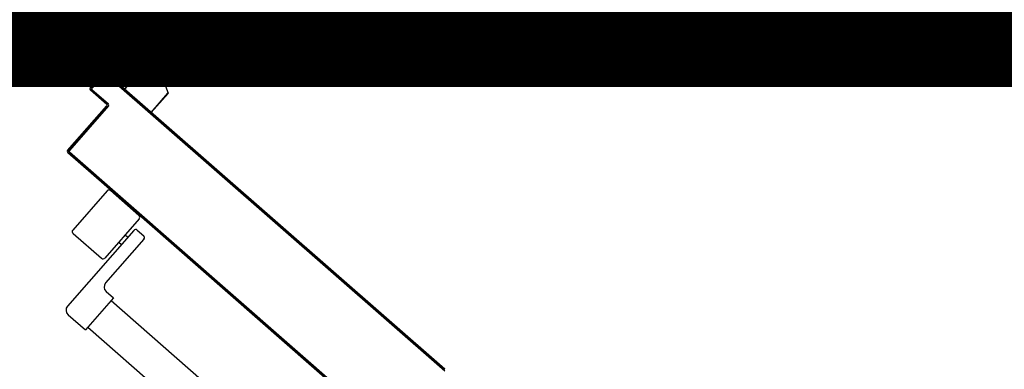
# Model space of a CAD drawing. Extents: x 25 to 721, y 5926 to 6190.
# Drawn here: x 499 to 500, y 5998 to 5999 of the extents above; entities that cross this region are included whole.
import ezdxf

# ---------------------------------------------------------------- set-up
doc = ezdxf.new("R2010")
doc.units = 0
doc.header["$LTSCALE"] = 5
doc.header["$MEASUREMENT"] = 0
doc.linetypes.add('DASHED3', pattern=[0.2, -0.1, 0.1])
doc.layers.get('0').update_dxf_attribs({"linetype": 'CONTINUOUS'})
doc.layers.add('1', color=8, linetype='CONTINUOUS')

# ---------------------------------------------------------------- blocks, each defined once
blk = doc.blocks.new('A$C473F12B4')
at = {"layer": '1'}
for p, q in [((17.3595, 15.50787), (17.3595, 15.50593)), ((17.35955, 15.50787), (17.35955, 15.50593)), ((17.3725, 15.50787), (17.3725, 15.49693)), ((17.37255, 15.50787), (17.37255, 15.49693)), ((17.35653, 15.5029), (17.35653, 15.50295)), ((17.35653, 15.5029), (17.35653, 15.50295)), ((17.35955, 15.50593), (17.3595, 15.50593)), ((17.35955, 15.50593), (17.3595, 15.50593)), ((17.35353, 15.50091), (17.35103, 15.49591)), ((17.35711, 15.50275), (17.35151, 15.49636)), ((17.35303, 15.50091), (17.35553, 15.50241)), ((17.35553, 15.50241), (17.37203, 15.50241)), ((17.35753, 15.50093), (17.35753, 15.49143)), ((17.35753, 15.49991), (17.35753, 15.49241)), ((17.35999, 15.50225), (17.37241, 15.49138)), ((17.35151, 15.49636), (17.35363, 15.49118)), ((17.35303, 15.49641), (17.36253, 15.49641)), ((17.36103, 15.49643), (17.35353, 15.49643)), ((18.2175, 15.49508), (17.35733, 15.49508)), ((17.35952, 15.49045), (17.37252, 15.49695)), ((17.35954, 15.4904), (17.37254, 15.4969)), ((17.37255, 15.49693), (17.3725, 15.49693)), ((17.37252, 15.49695), (17.37254, 15.4969)), ((17.35399, 15.49084), (17.35775, 15.48754)), ((17.35401, 15.49087), (17.35777, 15.48757)), ((17.35402, 15.49087), (17.35778, 15.48758)), ((17.3724, 15.49138), (17.37757, 15.47755)), ((17.37242, 15.49137), (17.37759, 15.47754)), ((17.36076, 15.48491), (17.35699, 15.4882)), ((17.36078, 15.48494), (17.35702, 15.48823)), ((17.36079, 15.48494), (17.35703, 15.48824)), ((17.35952, 15.49045), (17.35954, 15.4904)), ((17.35953, 15.4904), (17.35953, 15.49045)), ((17.34551, 15.4797), (17.35111, 15.48609)), ((17.34554, 15.47966), (17.35114, 15.48606)), ((17.35114, 15.48606), (17.34554, 15.47966)), ((17.35115, 15.48538), (17.34621, 15.47974)), ((17.34621, 15.47974), (17.35115, 15.48538)), ((17.35119, 15.48535), (17.34625, 15.47971)), ((17.34857, 15.48309), (17.3492, 15.48314)), ((17.34993, 15.48397), (17.3493, 15.48393)), ((17.35005, 15.48478), (17.35068, 15.48483)), ((17.35224, 15.48572), (17.35078, 15.48562)), ((17.35111, 15.48609), (17.35114, 15.48606)), ((17.35111, 15.48609), (17.35114, 15.48606)), ((17.35119, 15.48535), (17.35115, 15.48538)), ((17.35115, 15.48538), (17.35119, 15.48535)), ((17.35185, 15.48614), (17.35181, 15.4861)), ((17.35185, 15.48614), (17.35181, 15.4861)), ((17.35181, 15.4861), (17.4915, 15.36381)), ((17.4915, 15.36381), (17.35181, 15.4861)), ((17.35186, 15.4854), (17.35189, 15.48543)), ((17.35189, 15.48543), (17.35186, 15.4854)), ((17.35189, 15.48543), (17.4915, 15.36321)), ((17.35245, 15.48494), (17.35308, 15.48499)), ((17.35393, 15.48424), (17.3533, 15.4842)), ((17.35414, 15.48346), (17.35477, 15.48351)), ((17.35561, 15.48277), (17.35498, 15.48273)), ((17.34551, 15.4797), (17.34554, 15.47966)), ((17.34551, 15.4797), (17.34554, 15.47966)), ((17.34556, 15.47895), (17.34559, 15.47899)), ((17.34556, 15.47895), (17.34559, 15.47899)), ((17.35233, 15.47303), (17.34556, 15.47895)), ((17.35236, 15.47306), (17.34559, 15.47899)), ((17.34559, 15.47899), (17.35236, 15.47306)), ((17.34561, 15.47971), (17.34624, 15.47975)), ((17.34629, 15.47897), (17.34566, 15.47893)), ((17.34621, 15.47974), (17.34625, 15.47971)), ((17.34625, 15.47971), (17.34621, 15.47974)), ((17.34626, 15.479), (17.34629, 15.47904)), ((17.34629, 15.47904), (17.34626, 15.479)), ((17.34626, 15.479), (17.35303, 15.47307)), ((17.35303, 15.47307), (17.34626, 15.479)), ((17.34629, 15.47904), (17.35307, 15.47311)), ((17.34699, 15.48061), (17.34635, 15.48056)), ((17.34709, 15.4814), (17.34772, 15.48144)), ((17.34847, 15.4823), (17.34783, 15.48226)), ((17.35583, 15.48198), (17.35646, 15.48202)), ((17.3573, 15.48129), (17.35667, 15.48125)), ((17.35752, 15.4805), (17.35815, 15.48054)), ((17.35899, 15.47981), (17.35836, 15.47977)), ((17.35921, 15.47902), (17.35984, 15.47906)), ((17.35975, 15.47924), (17.36104, 15.48071)), ((17.35975, 15.47924), (17.35979, 15.47921)), ((17.35979, 15.47925), (17.35976, 15.47921)), ((17.35976, 15.47921), (17.37067, 15.46966)), ((17.35978, 15.47924), (17.36106, 15.4807)), ((17.35978, 15.47924), (17.37069, 15.46969)), ((17.35979, 15.47921), (17.36107, 15.48068)), ((17.35979, 15.47925), (17.3707, 15.4697)), ((17.36104, 15.48071), (17.36107, 15.48068)), ((17.36107, 15.48068), (17.36104, 15.48071)), ((17.34651, 15.47818), (17.34714, 15.47822)), ((17.34798, 15.47749), (17.34735, 15.47745)), ((17.3482, 15.4767), (17.34883, 15.47674)), ((17.34967, 15.47601), (17.34904, 15.47596)), ((17.34988, 15.47523), (17.35051, 15.47527)), ((17.35136, 15.47453), (17.35073, 15.47448)), ((17.36068, 15.47833), (17.36005, 15.47829)), ((17.3609, 15.47754), (17.36153, 15.47758)), ((17.36237, 15.47685), (17.36174, 15.47681)), ((17.36258, 15.47607), (17.36321, 15.47612)), ((17.36406, 15.47537), (17.36343, 15.47533)), ((17.36427, 15.47459), (17.3649, 15.47464)), ((17.37066, 15.46969), (17.37754, 15.47755)), ((17.37069, 15.46969), (17.37757, 15.47755)), ((17.3707, 15.46966), (17.37758, 15.47752)), ((17.33623, 15.45392), (17.35237, 15.47236)), ((17.33627, 15.45389), (17.35241, 15.47232)), ((17.35241, 15.47232), (17.33627, 15.45389)), ((17.35308, 15.4724), (17.33694, 15.45397)), ((17.33694, 15.45397), (17.35308, 15.4724)), ((17.35311, 15.47237), (17.33698, 15.45394)), ((17.35084, 15.47052), (17.35149, 15.47056)), ((17.35157, 15.47375), (17.3522, 15.47379)), ((17.35222, 15.4714), (17.35157, 15.47135)), ((17.35232, 15.47221), (17.35297, 15.47225)), ((17.35236, 15.47306), (17.35233, 15.47303)), ((17.35233, 15.47303), (17.35236, 15.47306)), ((17.35241, 15.47232), (17.35237, 15.47236)), ((17.35237, 15.47236), (17.35241, 15.47232)), ((17.35305, 15.47305), (17.35241, 15.473)), ((17.35307, 15.47311), (17.35303, 15.47307)), ((17.35307, 15.47311), (17.35303, 15.47307)), ((17.35311, 15.47237), (17.35308, 15.4724)), ((17.35311, 15.47237), (17.35308, 15.4724)), ((17.36575, 15.47389), (17.36512, 15.47385)), ((17.36596, 15.47311), (17.36659, 15.47315)), ((17.36744, 15.47241), (17.36681, 15.47237)), ((17.36765, 15.47163), (17.36828, 15.47167)), ((17.36912, 15.47094), (17.36849, 15.4709)), ((17.34788, 15.46713), (17.34852, 15.46718)), ((17.34927, 15.46803), (17.34863, 15.46799)), ((17.34936, 15.46883), (17.35001, 15.46887)), ((17.35075, 15.46972), (17.35011, 15.46968)), ((17.36934, 15.47015), (17.36997, 15.47019)), ((17.37081, 15.46946), (17.37018, 15.46942)), ((17.37066, 15.46969), (17.3707, 15.46966)), ((17.3707, 15.4697), (17.37067, 15.46966)), ((17.37103, 15.46867), (17.37166, 15.46871)), ((17.3725, 15.46798), (17.37187, 15.46794)), ((17.37272, 15.46719), (17.37335, 15.46723)), ((17.37419, 15.4665), (17.37356, 15.46646)), ((17.34483, 15.46296), (17.34419, 15.46291)), ((17.34493, 15.46377), (17.34558, 15.46381)), ((17.34631, 15.46465), (17.34567, 15.46461)), ((17.3464, 15.46544), (17.34704, 15.46549)), ((17.34779, 15.46634), (17.34715, 15.4663)), ((17.3744, 15.46572), (17.37503, 15.46577)), ((17.37588, 15.46502), (17.37525, 15.46498)), ((17.37609, 15.46424), (17.37672, 15.46428)), ((17.37757, 15.46354), (17.37694, 15.4635)), ((17.37778, 15.46276), (17.37841, 15.4628)), ((17.34049, 15.45869), (17.34114, 15.45874)), ((17.34187, 15.45957), (17.34123, 15.45953)), ((17.34197, 15.46039), (17.34262, 15.46043)), ((17.34335, 15.46127), (17.34271, 15.46122)), ((17.34345, 15.46208), (17.3441, 15.46212)), ((17.37926, 15.46206), (17.37863, 15.46202)), ((17.37947, 15.46128), (17.3801, 15.46132)), ((17.38095, 15.46058), (17.38032, 15.46053)), ((17.38116, 15.4598), (17.38179, 15.45984)), ((17.38263, 15.45911), (17.382, 15.45907)), ((17.38285, 15.45832), (17.38348, 15.45836)), ((17.33744, 15.45452), (17.3368, 15.45447)), ((17.33753, 15.45531), (17.33818, 15.45535)), ((17.33892, 15.45621), (17.33828, 15.45616)), ((17.33901, 15.457), (17.33966, 15.45705)), ((17.34039, 15.45788), (17.33974, 15.45784)), ((17.38432, 15.45763), (17.38369, 15.45759)), ((17.38454, 15.45684), (17.38517, 15.45688)), ((17.38601, 15.45615), (17.38538, 15.45611)), ((17.38623, 15.45536), (17.38686, 15.4554)), ((17.3877, 15.45467), (17.38707, 15.45463)), ((17.33616, 15.45363), (17.33682, 15.45367)), ((17.33623, 15.45392), (17.33627, 15.45389)), ((17.33623, 15.45392), (17.33627, 15.45389)), ((17.33628, 15.45318), (17.33631, 15.45322)), ((17.33631, 15.45322), (17.33628, 15.45318)), ((17.33628, 15.45318), (17.3566, 15.4354)), ((17.33631, 15.45322), (17.35663, 15.43543)), ((17.33631, 15.45322), (17.35663, 15.43543)), ((17.33735, 15.45292), (17.33671, 15.45288)), ((17.33694, 15.45397), (17.33698, 15.45394)), ((17.33698, 15.45394), (17.33694, 15.45397)), ((17.33702, 15.45327), (17.33699, 15.45323)), ((17.33699, 15.45323), (17.33702, 15.45327)), ((17.33699, 15.45323), (17.4915, 15.31795)), ((17.4915, 15.31795), (17.33699, 15.45323)), ((17.33702, 15.45327), (17.4915, 15.31802)), ((17.33756, 15.45213), (17.3382, 15.45217)), ((17.33904, 15.45144), (17.3384, 15.45139)), ((17.33924, 15.45066), (17.33988, 15.4507)), ((17.38791, 15.45389), (17.38854, 15.45393)), ((17.38939, 15.45319), (17.38876, 15.45315)), ((17.3896, 15.45241), (17.39023, 15.45245)), ((17.39108, 15.45171), (17.39045, 15.45166)), ((17.39129, 15.45093), (17.39192, 15.45097)), ((17.39277, 15.45023), (17.39214, 15.45018)), ((17.34073, 15.44996), (17.34009, 15.44991)), ((17.34093, 15.44918), (17.34157, 15.44922)), ((17.34242, 15.44848), (17.34178, 15.44843)), ((17.34262, 15.4477), (17.34326, 15.44774)), ((17.34411, 15.447), (17.34347, 15.44695)), ((17.34431, 15.44622), (17.34495, 15.44626)), ((17.39298, 15.44945), (17.39361, 15.44949)), ((17.39446, 15.44875), (17.39383, 15.4487)), ((17.39467, 15.44797), (17.3953, 15.44801)), ((17.39614, 15.44728), (17.39551, 15.44724)), ((17.39636, 15.44649), (17.39699, 15.44653)), ((17.34581, 15.44552), (17.34516, 15.44547)), ((17.346, 15.44474), (17.34664, 15.44478)), ((17.34748, 15.44405), (17.34684, 15.44401)), ((17.34769, 15.44326), (17.34833, 15.4433)), ((17.34917, 15.44257), (17.34853, 15.44252)), ((17.39783, 15.4458), (17.3972, 15.44576)), ((17.39805, 15.44501), (17.39868, 15.44505)), ((17.39952, 15.44432), (17.39889, 15.44427)), ((17.39974, 15.44353), (17.40037, 15.44357)), ((17.40121, 15.44284), (17.40058, 15.44279)), ((17.40142, 15.44206), (17.40205, 15.4421)), ((17.34938, 15.44178), (17.35002, 15.44182)), ((17.35086, 15.44109), (17.35022, 15.44104)), ((17.35107, 15.4403), (17.35172, 15.44034)), ((17.35255, 15.43961), (17.35191, 15.43956)), ((17.35275, 15.43883), (17.35339, 15.43887)), ((17.35424, 15.43813), (17.3536, 15.43808)), ((17.4029, 15.44136), (17.40227, 15.44131)), ((17.40311, 15.44058), (17.40374, 15.44062)), ((17.40459, 15.43988), (17.40396, 15.43983)), ((17.4048, 15.4391), (17.40543, 15.43914)), ((17.4063, 15.4384), (17.40565, 15.43835)), ((17.35253, 15.43734), (17.33836, 15.42117)), ((17.35394, 15.43744), (17.3656, 15.42723)), ((17.35444, 15.43735), (17.35508, 15.43739)), ((17.35593, 15.43665), (17.35529, 15.4366)), ((17.35613, 15.43587), (17.35677, 15.43591)), ((17.35663, 15.43543), (17.3566, 15.4354)), ((17.35663, 15.43543), (17.3566, 15.4354)), ((17.3566, 15.4354), (17.4915, 15.31729)), ((17.35663, 15.43543), (17.4915, 15.31735)), ((17.35763, 15.43516), (17.35699, 15.43512)), ((17.35783, 15.43439), (17.35846, 15.43443)), ((17.4065, 15.43762), (17.40714, 15.43766)), ((17.40799, 15.43692), (17.40736, 15.43687)), ((17.4082, 15.43614), (17.40883, 15.43618)), ((17.40966, 15.43545), (17.40903, 15.43541)), ((17.40989, 15.43466), (17.41052, 15.4347)), ((17.35932, 15.43368), (17.35869, 15.43364)), ((17.35952, 15.43291), (17.36015, 15.43295)), ((17.36099, 15.43222), (17.36036, 15.43217)), ((17.36121, 15.43143), (17.36185, 15.43147)), ((17.36268, 15.43074), (17.36205, 15.43069)), ((17.3629, 15.42995), (17.36354, 15.42999)), ((17.41136, 15.43397), (17.41072, 15.43393)), ((17.41158, 15.43318), (17.41221, 15.43322)), ((17.41305, 15.43249), (17.41241, 15.43244)), ((17.41327, 15.4317), (17.4139, 15.43174)), ((17.41474, 15.43101), (17.41411, 15.43096)), ((17.41494, 15.43023), (17.41557, 15.43027)), ((17.36437, 15.42926), (17.36374, 15.42921)), ((17.3646, 15.42847), (17.36523, 15.42851)), ((17.36606, 15.42778), (17.36543, 15.42773)), ((17.36627, 15.427), (17.3669, 15.42704)), ((17.36776, 15.42629), (17.36712, 15.42625)), ((17.41643, 15.42953), (17.4158, 15.42948)), ((17.41663, 15.42875), (17.41727, 15.42879)), ((17.41812, 15.42805), (17.41749, 15.428)), ((17.41832, 15.42727), (17.41896, 15.42731)), ((17.41981, 15.42656), (17.41918, 15.42652)), ((17.36569, 15.42581), (17.35153, 15.40964)), ((17.36796, 15.42552), (17.36859, 15.42556)), ((17.36945, 15.42481), (17.36881, 15.42477)), ((17.36965, 15.42404), (17.37028, 15.42408)), ((17.37114, 15.42333), (17.37051, 15.42329)), ((17.37134, 15.42256), (17.37197, 15.4226)), ((17.37283, 15.42185), (17.3722, 15.42181)), ((17.42002, 15.42579), (17.42065, 15.42583)), ((17.4215, 15.42508), (17.42087, 15.42504)), ((17.42171, 15.42431), (17.42234, 15.42435)), ((17.42318, 15.42362), (17.42254, 15.42357)), ((17.4234, 15.42283), (17.42403, 15.42287)), ((17.42487, 15.42214), (17.42423, 15.42209)), ((17.36353, 15.42106), (17.33619, 15.38984)), ((17.33846, 15.41975), (17.35012, 15.40954)), ((17.35993, 15.41923), (17.36106, 15.41824)), ((17.36494, 15.42116), (17.36757, 15.41885)), ((17.37303, 15.42108), (17.37367, 15.42112)), ((17.3745, 15.42039), (17.37387, 15.42034)), ((17.37472, 15.4196), (17.37536, 15.41964)), ((17.37619, 15.4189), (17.37556, 15.41886)), ((17.37642, 15.41812), (17.37705, 15.41816)), ((17.42509, 15.42135), (17.42572, 15.42139)), ((17.42656, 15.42066), (17.42593, 15.42061)), ((17.42678, 15.41987), (17.42741, 15.41991)), ((17.42825, 15.41917), (17.42762, 15.41913)), ((17.42845, 15.4184), (17.42909, 15.41844)), ((17.36767, 15.41744), (17.35186, 15.39938)), ((17.35729, 15.41622), (17.35842, 15.41523)), ((17.37788, 15.41742), (17.37725, 15.41738)), ((17.37811, 15.41664), (17.37874, 15.41668)), ((17.37958, 15.41594), (17.37894, 15.4159)), ((17.37978, 15.41517), (17.38041, 15.41521)), ((17.38127, 15.41446), (17.38063, 15.41442)), ((17.38147, 15.41369), (17.3821, 15.41373)), ((17.42994, 15.41769), (17.42931, 15.41765)), ((17.43014, 15.41692), (17.43078, 15.41696)), ((17.43163, 15.41621), (17.431, 15.41617)), ((17.43184, 15.41544), (17.43247, 15.41548)), ((17.43332, 15.41473), (17.43269, 15.41469)), ((17.43353, 15.41396), (17.43416, 15.414)), ((17.38296, 15.41298), (17.38233, 15.41294)), ((17.38316, 15.41221), (17.38379, 15.41225)), ((17.38465, 15.4115), (17.38402, 15.41146)), ((17.38485, 15.41073), (17.38549, 15.41077)), ((17.38634, 15.41002), (17.38571, 15.40998)), ((17.43501, 15.41325), (17.43438, 15.41321)), ((17.43522, 15.41248), (17.43585, 15.41252)), ((17.43669, 15.41179), (17.43605, 15.41174)), ((17.43691, 15.411), (17.43754, 15.41104)), ((17.43838, 15.4103), (17.43775, 15.41026)), ((17.38654, 15.40925), (17.38718, 15.40929)), ((17.38801, 15.40855), (17.38738, 15.40851)), ((17.38824, 15.40777), (17.38887, 15.40781)), ((17.3897, 15.40707), (17.38907, 15.40703)), ((17.38993, 15.40629), (17.39056, 15.40633)), ((17.3914, 15.40559), (17.39076, 15.40555)), ((17.4386, 15.40952), (17.43923, 15.40956)), ((17.44007, 15.40882), (17.43944, 15.40878)), ((17.44029, 15.40804), (17.44092, 15.40808)), ((17.44176, 15.40734), (17.44113, 15.4073)), ((17.44197, 15.40657), (17.4426, 15.40661)), ((17.44345, 15.40586), (17.44282, 15.40582)), ((17.39162, 15.4048), (17.39225, 15.40485)), ((17.39309, 15.40411), (17.39245, 15.40407)), ((17.39329, 15.40334), (17.39392, 15.40338)), ((17.39478, 15.40263), (17.39415, 15.40259)), ((17.39498, 15.40186), (17.39561, 15.4019)), ((17.44366, 15.40509), (17.44429, 15.40513)), ((17.44514, 15.40438), (17.44451, 15.40434)), ((17.44535, 15.40361), (17.44598, 15.40365)), ((17.44683, 15.4029), (17.4462, 15.40286)), ((17.44704, 15.40213), (17.44767, 15.40217)), ((17.39647, 15.40115), (17.39584, 15.40111)), ((17.39667, 15.40038), (17.39731, 15.40042)), ((17.39816, 15.39967), (17.39753, 15.39963)), ((17.39836, 15.3989), (17.399, 15.39894)), ((17.39985, 15.39819), (17.39922, 15.39815)), ((17.44852, 15.40142), (17.44789, 15.40138)), ((17.44873, 15.40065), (17.44936, 15.40069)), ((17.4502, 15.39995), (17.44957, 15.39991)), ((17.45042, 15.39917), (17.45105, 15.39921)), ((17.45189, 15.39847), (17.45126, 15.39843)), ((17.45211, 15.39768), (17.45274, 15.39773)), ((17.35209, 15.39586), (17.3551, 15.39322)), ((17.40006, 15.39741), (17.4007, 15.39746)), ((17.40154, 15.39672), (17.40089, 15.39668)), ((17.40175, 15.39593), (17.40239, 15.39598)), ((17.40323, 15.39524), (17.40258, 15.3952)), ((17.40344, 15.39445), (17.40408, 15.3945)), ((17.40492, 15.39376), (17.40427, 15.39372)), ((17.45358, 15.39699), (17.45295, 15.39695)), ((17.4538, 15.3962), (17.45443, 15.39625)), ((17.45527, 15.39551), (17.45464, 15.39547)), ((17.45548, 15.39474), (17.45611, 15.39478)), ((17.45696, 15.39403), (17.45633, 15.39399)), ((17.3551, 15.39322), (17.34357, 15.38005)), ((17.3541, 15.3921), (17.4915, 15.27181)), ((17.40513, 15.39297), (17.40577, 15.39302)), ((17.40661, 15.39228), (17.40597, 15.39224)), ((17.4068, 15.39151), (17.40745, 15.39155)), ((17.4083, 15.3908), (17.40766, 15.39076)), ((17.40849, 15.39003), (17.40914, 15.39007)), ((17.45717, 15.39326), (17.4578, 15.3933)), ((17.45865, 15.39255), (17.45802, 15.39251)), ((17.45886, 15.39178), (17.45949, 15.39182)), ((17.46036, 15.39107), (17.45971, 15.39103)), ((17.46056, 15.3903), (17.46119, 15.39034)), ((17.46203, 15.3896), (17.4614, 15.38956)), ((17.33642, 15.38631), (17.34357, 15.38005)), ((17.40999, 15.38932), (17.40935, 15.38928)), ((17.41019, 15.38854), (17.41083, 15.38859)), ((17.41168, 15.38784), (17.41104, 15.3878)), ((17.41188, 15.38706), (17.41252, 15.38711)), ((17.41336, 15.38637), (17.41271, 15.38633)), ((17.41357, 15.38558), (17.41421, 15.38563)), ((17.46225, 15.38882), (17.46288, 15.38886)), ((17.46372, 15.38812), (17.46309, 15.38808)), ((17.46394, 15.38734), (17.46458, 15.38738)), ((17.46541, 15.38664), (17.46478, 15.3866)), ((17.46563, 15.38585), (17.46627, 15.3859)), ((17.41505, 15.38489), (17.4144, 15.38485)), ((17.41526, 15.3841), (17.4159, 15.38415)), ((17.41674, 15.38341), (17.4161, 15.38337)), ((17.41695, 15.38262), (17.41759, 15.38267)), ((17.41843, 15.38193), (17.41779, 15.38189)), ((17.4671, 15.38516), (17.46647, 15.38512)), ((17.46733, 15.38437), (17.46796, 15.38442)), ((17.46879, 15.38368), (17.46816, 15.38364)), ((17.469, 15.38291), (17.46963, 15.38295)), ((17.47049, 15.3822), (17.46985, 15.38216)), ((17.47069, 15.38143), (17.47132, 15.38147)), ((17.34456, 15.38118), (17.4915, 15.25254)), ((17.41864, 15.38114), (17.41928, 15.38118)), ((17.42012, 15.38045), (17.41948, 15.38041)), ((17.42031, 15.37967), (17.42096, 15.37972)), ((17.42181, 15.37897), (17.42117, 15.37893)), ((17.42201, 15.37819), (17.42265, 15.37824)), ((17.4235, 15.37749), (17.42286, 15.37745)), ((17.47218, 15.38072), (17.47154, 15.38068)), ((17.47238, 15.37995), (17.47301, 15.37999)), ((17.47387, 15.37924), (17.47324, 15.3792)), ((17.47407, 15.37846), (17.4747, 15.37851)), ((17.47554, 15.37777), (17.47491, 15.37773)), ((17.4237, 15.37671), (17.42434, 15.37676)), ((17.42519, 15.37601), (17.42455, 15.37597)), ((17.42539, 15.37523), (17.42603, 15.37528)), ((17.42687, 15.37454), (17.42622, 15.3745)), ((17.42708, 15.37375), (17.42772, 15.3738)), ((17.47576, 15.37698), (17.4764, 15.37703)), ((17.47723, 15.37629), (17.4766, 15.37625)), ((17.47745, 15.3755), (17.47809, 15.37555)), ((17.47892, 15.37481), (17.47829, 15.37477)), ((17.47915, 15.37402), (17.47978, 15.37407)), ((17.48061, 15.37333), (17.47998, 15.37329)), ((17.42856, 15.37306), (17.42792, 15.37302)), ((17.42877, 15.37227), (17.42941, 15.37231)), ((17.43025, 15.37158), (17.42961, 15.37154)), ((17.43046, 15.37079), (17.4311, 15.37083)), ((17.43194, 15.3701), (17.43131, 15.37006)), ((17.43216, 15.36931), (17.4328, 15.36935)), ((17.48084, 15.37254), (17.48147, 15.37258)), ((17.48231, 15.37185), (17.48167, 15.37181)), ((17.48251, 15.37108), (17.48314, 15.37112)), ((17.484, 15.37037), (17.48336, 15.37033)), ((17.4842, 15.36959), (17.48483, 15.36964)), ((17.43363, 15.36862), (17.433, 15.36858)), ((17.43384, 15.36784), (17.43447, 15.36789)), ((17.43532, 15.36714), (17.43469, 15.3671)), ((17.43553, 15.36636), (17.43616, 15.36641)), ((17.43701, 15.36566), (17.43638, 15.36562)), ((17.48569, 15.36889), (17.48506, 15.36885)), ((17.48589, 15.36811), (17.48652, 15.36816)), ((17.48739, 15.36745), (17.48676, 15.36741)), ((17.48759, 15.36668), (17.48822, 15.36672)), ((17.48906, 15.36598), (17.48843, 15.36594)), ((17.48928, 15.3652), (17.48992, 15.36524)), ((17.43722, 15.36488), (17.43785, 15.36493)), ((17.43871, 15.36418), (17.43807, 15.36414)), ((17.49075, 15.3645), (17.49012, 15.36446))]:
    blk.add_line(p, q, dxfattribs=at)
for centre in [(17.35753, 15.49643), (17.35753, 15.49641)]:
    blk.add_circle(centre, 0.003, dxfattribs=at)
for centre, radius, start, end in [((17.35653, 15.50593), 0.00298, 270, 0), ((17.35653, 15.50593), 0.00303, 270, 0), ((17.3515, 15.48574), 0.000525, 48.7979, 138.7979), ((17.3515, 15.48574), 0.000475, 48.7979, 138.7979), ((17.3515, 15.48574), 0.000475, 48.7979, 138.7979), ((17.35155, 15.48504), 0.000525, 48.7979, 138.7979), ((17.35155, 15.48504), 0.000525, 48.7979, 138.7979), ((17.35155, 15.48504), 0.000475, 48.7979, 138.7979), ((17.3588, 15.48267), 0.00298, 318.7979, 48.7979), ((17.35881, 15.48268), 0.003, 318.7979, 48.7979), ((17.3588, 15.48267), 0.00303, 318.7979, 48.7979), ((17.3459, 15.47935), 0.000525, 138.7979, 228.7979), ((17.3459, 15.47935), 0.000475, 138.7979, 228.7979), ((17.3459, 15.47935), 0.000475, 138.7979, 228.7979), ((17.34661, 15.4794), 0.000525, 138.7979, 228.7979), ((17.34661, 15.4794), 0.000525, 138.7979, 228.7979), ((17.34661, 15.4794), 0.000475, 138.7979, 228.7979), ((17.35201, 15.47267), 0.000475, 318.7979, 48.7979), ((17.35201, 15.47267), 0.000525, 318.7979, 48.7979), ((17.35201, 15.47267), 0.000525, 318.7979, 48.7979), ((17.35272, 15.47272), 0.000475, 318.7979, 48.7979), ((17.35272, 15.47272), 0.000475, 318.7979, 48.7979), ((17.35272, 15.47272), 0.000525, 318.7979, 48.7979), ((17.33663, 15.45358), 0.000525, 138.7979, 228.7979), ((17.33663, 15.45358), 0.000475, 138.7979, 228.7979), ((17.33663, 15.45358), 0.000475, 138.7979, 228.7979), ((17.33733, 15.45362), 0.000525, 138.7979, 228.7979), ((17.33733, 15.45362), 0.000525, 138.7979, 228.7979), ((17.33733, 15.45362), 0.000475, 138.7979, 228.7979), ((17.35328, 15.43668), 0.001, 48.7979, 138.7979), ((17.36494, 15.42647), 0.001, 318.7979, 48.7979), ((17.33912, 15.42051), 0.001, 138.7979, 228.7979), ((17.36428, 15.42041), 0.001, 48.7979, 138.7979), ((17.36691, 15.4181), 0.001, 318.7979, 48.7979), ((17.35078, 15.4103), 0.001, 228.7979, 318.7979), ((17.35374, 15.39774), 0.0025, 138.7979, 228.7979), ((17.33807, 15.38819), 0.0025, 138.7979, 228.7979)]:
    blk.add_arc(centre, radius, start, end, dxfattribs=at)
for points in [[(17.35955, 15.50787), (17.35955, 15.50593), (17.3595, 15.50787), (17.3595, 15.50593)], [(17.37255, 15.50787), (17.37255, 15.49693), (17.3725, 15.50787), (17.3725, 15.49693)], [(17.35952, 15.49045), (17.37252, 15.49695), (17.35954, 15.4904), (17.37254, 15.4969)], [(17.35402, 15.49087), (17.35778, 15.48758), (17.35399, 15.49084), (17.35775, 15.48754)], [(17.36076, 15.48491), (17.35699, 15.4882), (17.36079, 15.48494), (17.35703, 15.48824)], [(17.34551, 15.4797), (17.35111, 15.48609), (17.34554, 15.47966), (17.35114, 15.48606)], [(17.35119, 15.48535), (17.34625, 15.47971), (17.35115, 15.48538), (17.34621, 15.47974)], [(17.35233, 15.47303), (17.34556, 15.47895), (17.35236, 15.47306), (17.34559, 15.47899)], [(17.34629, 15.47904), (17.35307, 15.47311), (17.34626, 15.479), (17.35303, 15.47307)], [(17.35975, 15.47924), (17.36104, 15.48071), (17.35979, 15.47921), (17.36107, 15.48068)], [(17.37066, 15.46969), (17.37754, 15.47755), (17.3707, 15.46966), (17.37758, 15.47752)], [(17.33623, 15.45392), (17.35237, 15.47236), (17.33627, 15.45389), (17.35241, 15.47232)], [(17.35311, 15.47237), (17.33698, 15.45394), (17.35308, 15.4724), (17.33694, 15.45397)], [(17.33631, 15.45322), (17.35663, 15.43543), (17.33628, 15.45318), (17.3566, 15.4354)]]:
    blk.add_solid(points, dxfattribs=at)

msp = doc.modelspace()

# ---------------------------------------------------------------- linework, layer by layer
at = {"color": 170, "linetype": 'DASHED3', "ltscale": 1.2, "const_width": 0.1, "flags": 128}
msp.add_lwpolyline([(470.62694, 6002.96757), (470.62694, 6025.06745), (475.39729, 6025.0881), (475.39729, 6028.88038), (487.97189, 6028.88038), (488.30043, 6011.09241), (500.68729, 6011.09241), (500.68729, 6010.05757), (505.54179, 6010.05857), (505.79436, 6002.96757), (490.59694, 6002.96757), (490.66729, 5997.20757), (495.99729, 5997.25057), (495.98729, 5998.58757), (505.17979, 5998.58757), (505.17979, 5995.11757), (471.13479, 5995.11821), (471.13212, 5998.61757), (486.09694, 5998.61757), (486.09694, 6002.96757)], close=True, dxfattribs=at)

# ---------------------------------------------------------------- block references
at = {"color": 5, "ltscale": 1.2, "xscale": 2, "yscale": 2, "zscale": 2}
msp.add_blockref('A$C473F12B4', (464.19229, 5967.57741), dxfattribs=at)

doc.saveas('drawing.dxf')
